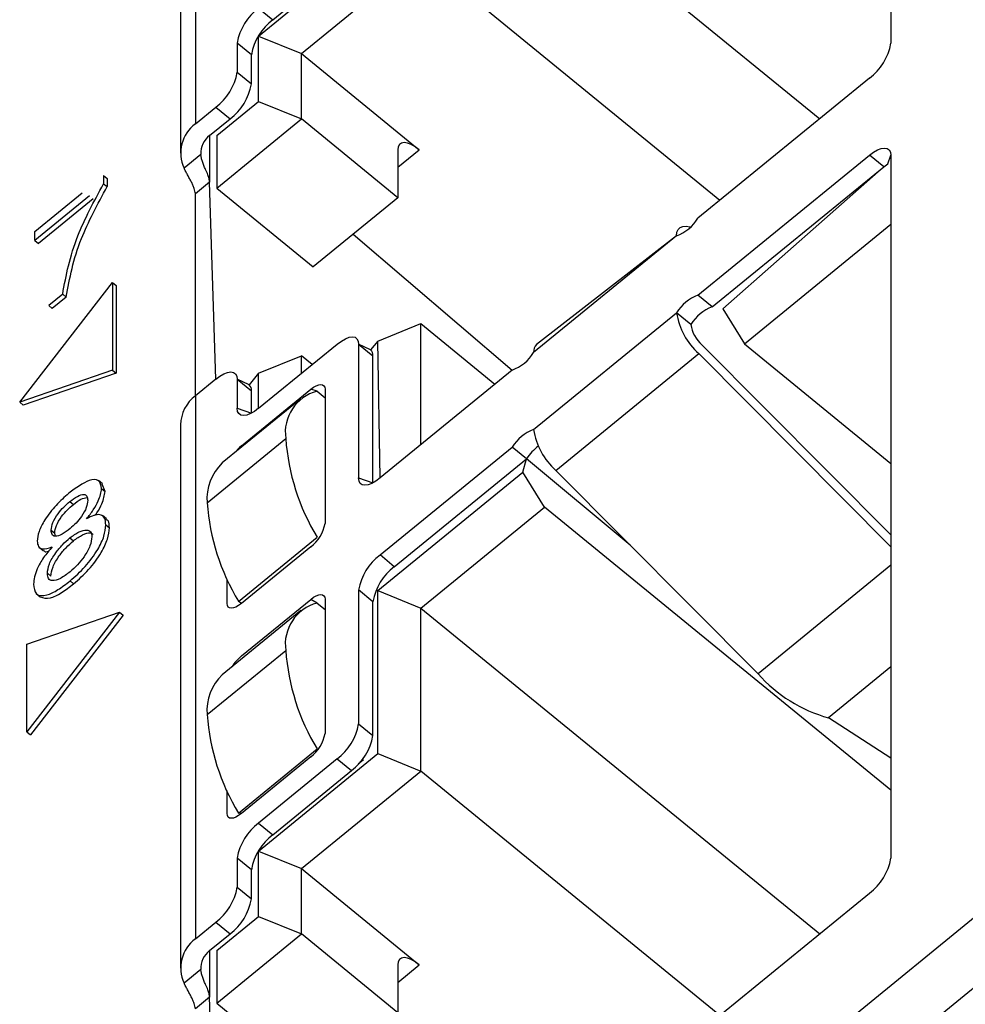
# Model space of a CAD drawing. Units: millimetres. Extents: x 17 to 410, y 7 to 290.
# Drawn here: x 329 to 334, y 213 to 218 of the extents above; entities that cross this region are included whole.
import ezdxf

# ---------------------------------------------------------------- set-up
doc = ezdxf.new("R2010")
doc.units = ezdxf.units.MM

msp = doc.modelspace()

# ---------------------------------------------------------------- linework, layer by layer
at = {"color": 7, "linetype": 'Continuous', "lineweight": 25}
for p, q in [((333.4567, 221.2107), (333.4567, 217.7325)), ((330.0149, 220.021), (330.0149, 217.3337)), ((329.9416, 219.8766), (329.9416, 217.1894)), ((331.1303, 218.9704), (333.1046, 217.3584)), ((330.3278, 217.7681), (330.9182, 218.2503)), ((330.3985, 217.849), (330.7874, 218.1665)), ((330.5399, 217.6815), (331.1303, 218.1637)), ((332.6106, 216.955), (331.1303, 218.1637)), ((330.3278, 217.9067), (330.3985, 217.849)), ((330.3278, 217.4449), (330.3278, 217.7681)), ((330.3278, 217.7681), (330.5399, 217.6815)), ((330.2217, 217.7335), (330.2217, 217.5892)), ((330.2924, 217.6758), (330.2217, 217.7335)), ((330.2924, 217.5315), (330.2924, 217.6758)), ((330.5399, 217.6815), (331.1232, 217.2052)), ((330.5399, 217.3583), (330.5399, 217.6815)), ((330.2217, 217.5892), (330.2924, 217.5315)), ((333.3506, 217.5593), (332.5021, 216.8664)), ((330.1209, 217.276), (330.3278, 217.4449)), ((330.3278, 217.4449), (330.5399, 217.3583)), ((330.0149, 217.3337), (330.1156, 217.416)), ((330.1156, 217.416), (330.1863, 217.3583)), ((330.0856, 217.276), (330.1863, 217.3583)), ((330.1209, 217.0162), (330.5399, 217.3583)), ((331.0172, 216.9685), (330.5399, 217.3583)), ((330.0149, 210.2619), (338.5779, 217.254)), ((330.0856, 217.276), (330.0856, 217.045)), ((330.1209, 217.276), (330.1209, 217.276)), ((330.1209, 217.276), (330.1209, 217.0162)), ((331.0172, 217.2052), (331.0172, 216.9685)), ((331.0172, 217.1186), (331.1232, 217.2052)), ((330.0419, 217.1826), (329.9589, 217.1148)), ((332.5021, 216.4854), (333.3506, 217.1783)), ((333.4213, 217.1205), (333.3506, 217.1783)), ((333.4567, 217.1783), (333.4567, 213.7001)), ((332.5728, 216.4277), (333.4213, 217.1205)), ((332.6259, 216.419), (333.4213, 217.1205)), ((329.5605, 217.0784), (329.5605, 217.0376)), ((329.5605, 217.0784), (329.5782, 217.064)), ((329.5605, 217.0784), (329.5605, 217.0376)), ((329.5605, 217.0784), (329.5782, 217.064)), ((329.5782, 217.064), (329.5782, 217.0232)), ((329.5782, 217.064), (329.5782, 217.0232)), ((330.1563, 210.031), (338.783, 217.0751)), ((329.5605, 217.0376), (329.5782, 217.0232)), ((329.5605, 217.0376), (329.5782, 217.0232)), ((330.0856, 217.045), (330.0149, 216.9873)), ((330.1156, 216.0709), (330.0856, 217.045)), ((330.1209, 217.0162), (330.5982, 216.6264)), ((329.2209, 216.8011), (329.4545, 216.9918)), ((329.2209, 216.8011), (329.4545, 216.9918)), ((329.4916, 216.9772), (329.2209, 216.7561)), ((329.4916, 216.9772), (329.2209, 216.7561)), ((329.5093, 216.9627), (329.2385, 216.7416)), ((329.5093, 216.9627), (329.2385, 216.7416)), ((330.0149, 215.9886), (330.0149, 216.9873)), ((331.0172, 216.9685), (330.5982, 216.6264)), ((332.7319, 216.2458), (333.4567, 216.8377)), ((329.2209, 216.7561), (329.2209, 216.8011)), ((329.2209, 216.7561), (329.2209, 216.8011)), ((330.7962, 216.7881), (331.5829, 216.1158)), ((332.396, 216.7798), (331.6889, 216.2025)), ((332.396, 216.7798), (331.7039, 216.2419)), ((329.2209, 216.7561), (329.2385, 216.7416)), ((329.2209, 216.7561), (329.2385, 216.7416)), ((329.1455, 215.957), (329.6047, 216.5485)), ((329.1455, 215.957), (329.6047, 216.5485)), ((329.6047, 216.5485), (329.6047, 216.1155)), ((329.6047, 216.5485), (329.6224, 216.534)), ((329.6047, 216.5485), (329.6047, 216.1155)), ((329.6047, 216.5485), (329.6224, 216.534)), ((329.6224, 216.534), (329.6224, 216.1011)), ((329.6224, 216.534), (329.6224, 216.1011)), ((329.3582, 216.4915), (329.2893, 216.4352)), ((329.3582, 216.4915), (329.2893, 216.4352)), ((329.3758, 216.477), (329.307, 216.4208)), ((329.3758, 216.477), (329.307, 216.4208)), ((329.3582, 216.4915), (329.3758, 216.477)), ((329.3582, 216.4915), (329.3758, 216.477)), ((332.5728, 216.4277), (332.5021, 216.4854)), ((329.2893, 216.4352), (329.307, 216.4208)), ((329.2893, 216.4352), (329.307, 216.4208)), ((331.6889, 215.8214), (332.396, 216.3988)), ((332.4668, 216.3411), (332.396, 216.3988)), ((332.6259, 216.419), (332.6259, 216.419)), ((332.6259, 216.419), (332.7319, 216.2458)), ((330.9182, 216.2586), (331.1303, 216.3452)), ((331.1303, 215.7463), (331.1303, 216.3452)), ((331.1303, 216.3452), (331.497, 216.0458)), ((330.3278, 215.9266), (330.7167, 216.2442)), ((330.8822, 216.216), (330.8227, 216.2442)), ((330.8227, 216.2442), (330.8227, 215.5818)), ((330.8227, 216.2442), (330.8934, 216.1865)), ((330.9182, 216.2586), (330.8822, 216.216)), ((330.9288, 215.5818), (330.9182, 216.2586)), ((332.5216, 216.2401), (333.4567, 215.3002)), ((332.7319, 216.2458), (333.4567, 215.654)), ((330.3278, 216.0998), (330.5399, 216.1864)), ((330.5399, 216.0998), (330.5399, 216.1864)), ((330.5929, 216.1431), (330.5399, 216.1864)), ((330.8934, 215.5578), (330.8934, 216.1865)), ((331.7985, 215.6194), (332.5057, 216.1968)), ((332.5057, 216.1968), (333.4567, 215.241)), ((329.6047, 216.1155), (329.1455, 215.957)), ((329.6047, 216.1155), (329.1455, 215.957)), ((329.6224, 216.1011), (329.1631, 215.9425)), ((329.6224, 216.1011), (329.1631, 215.9425)), ((329.6047, 216.1155), (329.6224, 216.1011)), ((329.6047, 216.1155), (329.6224, 216.1011)), ((330.3278, 216.0998), (330.2812, 216.0428)), ((330.3278, 215.9266), (330.3278, 216.0998)), ((331.5829, 216.1158), (330.9288, 215.5818)), ((330.1156, 216.0709), (330.0149, 215.9886)), ((330.2812, 216.0428), (330.2217, 216.0709)), ((330.2217, 216.0709), (330.2217, 215.9266)), ((330.2217, 216.0709), (330.2924, 216.0132)), ((330.0149, 215.9886), (330.0149, 213.3014)), ((330.2429, 215.7404), (330.5858, 216.0205)), ((330.2924, 215.9027), (330.2924, 216.0132)), ((330.6172, 216.0107), (330.5858, 216.0205)), ((330.6172, 216.0107), (330.6566, 215.9786)), ((330.6566, 216.0205), (330.6566, 215.3566)), ((329.1455, 215.957), (329.1631, 215.9425)), ((329.1455, 215.957), (329.1631, 215.9425)), ((330.5367, 215.9738), (330.1478, 215.6562)), ((330.2217, 215.9266), (330.2924, 215.9027)), ((329.9416, 215.8443), (329.9416, 213.157)), ((330.0732, 215.459), (330.4621, 215.7766)), ((330.2429, 215.7404), (330.2429, 215.7404)), ((330.9288, 215.2008), (331.5829, 215.7348)), ((331.6536, 215.6771), (331.5829, 215.7348)), ((330.9995, 215.143), (331.6536, 215.6771)), ((331.6359, 215.6107), (331.6536, 215.6771)), ((332.1667, 215.2495), (331.6536, 215.6771)), ((330.9182, 215.0247), (331.6359, 215.6107)), ((331.742, 215.4375), (331.6359, 215.6107)), ((332.7996, 214.6133), (331.7985, 215.6194)), ((329.5546, 215.5527), (329.5347, 215.5689)), ((329.5546, 215.5527), (329.5347, 215.5689)), ((329.5685, 215.5149), (329.5537, 215.5517)), ((329.5685, 215.5149), (329.5537, 215.5517)), ((330.8227, 215.5818), (330.8934, 215.5578)), ((329.5508, 215.5293), (329.5685, 215.5149)), ((329.5508, 215.5293), (329.5685, 215.5149)), ((329.3934, 215.465), (329.411, 215.4505)), ((329.3934, 215.465), (329.411, 215.4505)), ((331.1303, 214.9381), (331.742, 215.4375)), ((333.4567, 214.0373), (331.742, 215.4375)), ((329.5744, 215.3792), (329.5546, 215.3955)), ((329.5744, 215.3792), (329.5546, 215.3955)), ((329.301, 215.3236), (329.3187, 215.3092)), ((329.301, 215.3236), (329.3187, 215.3092)), ((329.3222, 215.2937), (329.3187, 215.3092)), ((329.3222, 215.2937), (329.3187, 215.3092)), ((329.5717, 215.3492), (329.5894, 215.3348)), ((329.5717, 215.3492), (329.5894, 215.3348)), ((329.3941, 215.2856), (329.4118, 215.2712)), ((329.3941, 215.2856), (329.4118, 215.2712)), ((330.2283, 214.9715), (330.6172, 215.2891)), ((330.6172, 215.2891), (330.6172, 215.2891)), ((329.2419, 215.2388), (329.2618, 215.2226)), ((329.2419, 215.2388), (329.2618, 215.2226)), ((330.5858, 215.2411), (330.2429, 214.9611)), ((330.9995, 215.143), (330.9288, 215.2008)), ((329.2824, 215.1104), (329.3001, 215.096)), ((329.2824, 215.1104), (329.3001, 215.096)), ((333.4567, 215.1499), (332.7996, 214.6133)), ((329.3949, 215.0726), (329.4125, 215.0582)), ((329.3949, 215.0726), (329.4125, 215.0582)), ((330.1722, 214.9611), (330.1722, 215.0836)), ((329.2274, 215.0101), (329.2473, 214.9939)), ((329.2274, 215.0101), (329.2473, 214.9939)), ((330.8227, 215.0276), (330.8227, 214.3651)), ((330.8934, 214.9698), (330.8227, 215.0276)), ((330.9182, 214.2179), (330.9182, 215.0247)), ((330.9182, 215.0247), (331.1303, 214.9381)), ((330.1722, 214.9611), (330.1722, 214.9611)), ((330.2429, 214.9611), (330.2283, 214.9715)), ((330.2429, 214.7013), (330.5858, 214.9813)), ((330.6172, 214.9629), (330.5858, 214.9813)), ((330.6172, 214.9629), (330.6566, 214.9308)), ((330.6566, 214.9814), (330.6566, 214.3175)), ((330.8934, 214.3074), (330.8934, 214.9698)), ((329.6398, 214.9174), (329.1805, 214.3259)), ((329.1805, 214.7588), (329.6398, 214.9174)), ((329.6398, 214.9174), (329.1805, 214.3259)), ((329.1805, 214.7588), (329.6398, 214.9174)), ((329.6398, 214.9174), (329.6574, 214.9029)), ((329.6398, 214.9174), (329.6574, 214.9029)), ((330.5367, 214.926), (330.1478, 214.6084)), ((331.1303, 214.1313), (331.1303, 214.9381)), ((331.1303, 214.9381), (333.1046, 213.326)), ((329.6574, 214.9029), (329.1982, 214.3114)), ((329.6574, 214.9029), (329.1982, 214.3114)), ((329.1805, 214.3259), (329.1805, 214.7588)), ((329.1805, 214.3259), (329.1805, 214.7588)), ((330.0732, 214.4112), (330.4621, 214.7288)), ((330.2429, 214.7013), (330.2429, 214.7013)), ((333.4567, 214.6473), (333.1478, 214.3951)), ((333.4567, 214.1961), (333.1478, 214.3951)), ((330.8227, 214.3651), (330.8934, 214.3074)), ((329.1805, 214.3259), (329.1982, 214.3114)), ((329.1805, 214.3259), (329.1982, 214.3114)), ((330.2283, 213.9238), (330.6172, 214.2413)), ((330.6172, 214.2413), (330.6172, 214.2413)), ((330.5858, 214.202), (330.2429, 213.922)), ((330.3278, 213.7358), (330.9182, 214.2179)), ((330.7167, 214.1919), (330.3278, 213.8744)), ((330.7167, 214.1919), (330.7874, 214.1342)), ((330.8475, 214.1876), (330.8205, 214.1655)), ((330.8475, 214.1876), (330.8475, 214.1876)), ((330.9182, 214.2179), (331.1303, 214.1313)), ((330.3985, 213.8166), (330.7874, 214.1342)), ((330.5399, 213.6492), (331.1303, 214.1313)), ((332.6106, 212.9226), (331.1303, 214.1313)), ((330.1722, 213.922), (330.1722, 214.0358)), ((330.1722, 213.922), (330.1722, 213.922)), ((330.2429, 213.922), (330.2283, 213.9238)), ((330.3278, 213.8744), (330.3985, 213.8166)), ((330.2217, 213.7012), (330.2217, 213.5568)), ((330.2924, 213.6434), (330.2217, 213.7012)), ((330.3278, 213.4125), (330.3278, 213.7358)), ((330.3278, 213.7358), (330.5399, 213.6492)), ((330.5399, 213.6492), (331.1232, 213.1729)), ((330.5399, 213.3259), (330.5399, 213.6492)), ((330.2924, 213.4991), (330.2924, 213.6434)), ((330.2217, 213.5568), (330.2924, 213.4991)), ((333.3506, 213.5269), (332.5021, 212.8341)), ((330.1209, 213.2436), (330.3278, 213.4125)), ((330.3278, 213.4125), (330.5399, 213.3259)), ((330.0149, 213.3014), (330.1156, 213.3836)), ((330.1156, 213.3836), (330.1863, 213.3259)), ((330.0856, 213.2436), (330.1863, 213.3259)), ((330.1209, 212.9838), (330.5399, 213.3259)), ((331.0172, 212.9362), (330.5399, 213.3259)), ((330.0856, 213.2436), (330.0856, 213.0127)), ((330.1209, 213.2436), (330.1209, 213.2436)), ((330.1209, 213.2436), (330.1209, 212.9838)), ((331.0172, 213.1729), (331.0172, 212.9362)), ((331.0172, 213.0862), (331.1232, 213.1729)), ((330.0419, 213.1502), (329.9589, 213.0825)), ((330.0856, 213.0127), (330.0149, 212.9549)), ((330.1156, 212.0386), (330.0856, 213.0127)), ((330.1209, 212.9838), (330.5982, 212.5941))]:
    msp.add_line(p, q, dxfattribs=at)
at = {"color": 7, "linetype": 'Continuous', "lineweight": 25, "flags": 128}
for points in [[(331.1232, 217.2052), (331.1026, 217.2204), (331.0827, 217.2318), (331.0643, 217.2387), (331.0482, 217.2411), (331.0351, 217.2387), (331.0253, 217.2318), (331.0192, 217.2204), (331.0172, 217.2052)], [(333.3506, 217.1783), (333.3713, 217.1935), (333.3912, 217.2048), (333.4096, 217.2118), (333.4256, 217.2142), (333.4388, 217.2118), (333.4486, 217.2048), (333.4547, 217.1935), (333.4567, 217.1783)], [(333.4213, 217.1205), (333.442, 217.1358), (333.4567, 217.1783)], [(332.396, 216.7798), (332.398, 216.7975), (332.4039, 216.8114), (332.4136, 216.8212), (332.4268, 216.8266), (332.4431, 216.8274), (332.462, 216.8236), (332.4648, 216.8227)], [(330.7167, 216.2442), (330.7374, 216.2594), (330.7573, 216.2707), (330.7756, 216.2777), (330.7917, 216.2801), (330.8049, 216.2777), (330.8147, 216.2707), (330.8207, 216.2594), (330.8227, 216.2442)], [(330.1156, 216.0709), (330.1363, 216.0861), (330.1562, 216.0975), (330.1745, 216.1044), (330.1906, 216.1068), (330.2038, 216.1044), (330.2136, 216.0975), (330.2197, 216.0862), (330.2217, 216.0709)], [(330.5858, 216.0205), (330.5996, 216.0306), (330.6129, 216.0382), (330.6251, 216.0428), (330.6358, 216.0444), (330.6446, 216.0428), (330.6512, 216.0382), (330.6552, 216.0306), (330.6566, 216.0205)], [(330.3278, 215.9266), (330.3071, 215.9114), (330.2872, 215.9001), (330.2688, 215.8931), (330.2528, 215.8907), (330.2396, 215.8931), (330.2298, 215.9001), (330.2237, 215.9114), (330.2217, 215.9266)], [(330.9288, 215.5818), (330.9081, 215.5665), (330.8882, 215.5552), (330.8699, 215.5482), (330.8538, 215.5459), (330.8406, 215.5482), (330.8308, 215.5552), (330.8248, 215.5665), (330.8227, 215.5818)], [(330.2429, 214.9611), (330.2291, 214.9509), (330.2158, 214.9434), (330.2036, 214.9387), (330.1929, 214.9372), (330.1841, 214.9387), (330.1776, 214.9434), (330.1735, 214.9509), (330.1722, 214.9611)], [(330.5858, 214.9813), (330.5996, 214.9915), (330.6129, 214.999), (330.6251, 215.0037), (330.6358, 215.0053), (330.6446, 215.0037), (330.6512, 214.999), (330.6552, 214.9915), (330.6566, 214.9814)], [(330.2429, 213.922), (330.2291, 213.9118), (330.2158, 213.9043), (330.2036, 213.8996), (330.1929, 213.8981), (330.1841, 213.8996), (330.1776, 213.9043), (330.1735, 213.9118), (330.1722, 213.922)], [(331.1232, 213.1729), (331.1026, 213.1881), (331.0827, 213.1994), (331.0643, 213.2064), (331.0482, 213.2087), (331.0351, 213.2064), (331.0253, 213.1994), (331.0192, 213.1881), (331.0172, 213.1729)]]:
    msp.add_lwpolyline(points, dxfattribs=at)
at = {"color": 7, "linetype": 'Continuous', "lineweight": 25}
for centre, radius, start, end in [((330.4934, 217.6862), 0.2758, 126.9127, 170.1216), ((330.5641, 217.6285), 0.2758, 126.9127, 170.1216), ((333.185, 217.7798), 0.2758, 306.9127, 350.1216), ((329.95, 217.6365), 0.2758, 306.9127, 350.1216), ((330.0207, 217.5788), 0.2758, 306.9127, 350.1216), ((330.1212, 217.1899), 0.1788, 126.4826, 204.8411), ((330.1532, 217.1874), 0.1114, 127.3578, 182.5032), ((332.3239, 216.9765), 0.2095, 290.1545, 328.3116), ((332.5743, 216.2888), 0.2095, 110.1545, 148.3116), ((332.645, 216.2311), 0.2095, 110.1545, 148.3116), ((332.735, 216.452), 0.3431, 188.9204, 228.05), ((332.6362, 216.3677), 0.1716, 188.9204, 228.05), ((331.7369, 216.2068), 0.0482, 133.3159, 185.2253), ((330.8585, 216.1901), 0.0351, 353.9628, 47.496), ((331.5107, 216.3125), 0.2095, 290.1545, 328.3116), ((330.2575, 216.0169), 0.0351, 353.9628, 47.496), ((330.1285, 215.8402), 0.1869, 127.4502, 178.7544), ((330.6702, 215.8072), 0.2103, 104.5791, 188.371), ((331.7611, 215.6248), 0.2095, 110.1545, 148.3116), ((332.0279, 215.8746), 0.3431, 188.9204, 228.05), ((330.389, 215.564), 0.2291, 129.6313, 141.3481), ((331.5554, 215.8561), 1.0962, 184.1584, 211.1458), ((331.8852, 215.5173), 0.2814, 127.9679, 145.4077), ((330.3152, 215.4801), 0.2429, 133.5513, 184.9899), ((331.1665, 215.5385), 1.0962, 184.1584, 211.1458), ((330.4754, 215.3881), 0.1839, 306.9127, 350.1216), ((331.0944, 214.9802), 0.2758, 126.9127, 170.1216), ((331.1652, 214.9225), 0.2758, 126.9127, 170.1216), ((330.6702, 214.7594), 0.2103, 104.5791, 188.371), ((331.5554, 214.8083), 1.0962, 184.1584, 211.1458), ((330.3929, 214.5209), 0.2346, 129.7371, 147.494), ((330.3152, 214.4324), 0.2429, 133.5513, 184.9899), ((333.3387, 215.0865), 0.7173, 221.2698, 254.5629), ((331.1665, 214.4907), 1.0962, 184.1584, 211.1458), ((330.551, 214.4124), 0.2758, 306.9127, 350.1216), ((330.4754, 214.349), 0.1839, 306.9127, 350.1216), ((330.6217, 214.3547), 0.2758, 306.9127, 350.1216), ((330.4934, 213.6538), 0.2758, 126.9127, 170.1216), ((330.5641, 213.5961), 0.2758, 126.9127, 170.1216), ((333.185, 213.7475), 0.2758, 306.9127, 350.1216), ((329.95, 213.6042), 0.2758, 306.9127, 350.1216), ((330.0207, 213.5464), 0.2758, 306.9127, 350.1216), ((330.1212, 213.1576), 0.1788, 126.4826, 204.8411), ((330.1532, 213.1551), 0.1114, 127.3578, 182.5032)]:
    msp.add_arc(centre, radius, start, end, dxfattribs=at)
for points, knots in [([(330.0856, 217.045), (330.0851, 217.0509), (330.0841, 217.0616), (330.0768, 217.0832), (330.0665, 217.105), (330.0566, 217.1277), (330.0493, 217.147), (330.0439, 217.1655), (330.0425, 217.1769), (330.0419, 217.1826)], [0, 0, 0, 0, 0.169077, 0.308725, 0.499242, 0.628644, 0.75353, 0.876431, 1, 1, 1, 1]), ([(330.0149, 216.9873), (330.0137, 216.9959), (330.012, 217.0089), (330.0031, 217.0303), (329.995, 217.047), (329.9857, 217.0643), (329.976, 217.0817), (329.9667, 217.099), (329.9615, 217.1095), (329.9589, 217.1148)], [0, 0, 0, 0, 0.251025, 0.376229, 0.499168, 0.621477, 0.747296, 0.873509, 1, 1, 1, 1]), ([(329.3582, 216.4915), (329.3753, 216.5843), (329.406, 216.75), (329.5133, 216.9497), (329.5605, 217.0376)], [0, 0, 0, 0, 0.559789, 1, 1, 1, 1]), ([(329.3582, 216.4915), (329.3753, 216.5843), (329.406, 216.75), (329.5133, 216.9497), (329.5605, 217.0376)], [0, 0, 0, 0, 0.559789, 1, 1, 1, 1]), ([(329.3758, 216.477), (329.393, 216.5698), (329.4237, 216.7356), (329.5309, 216.9353), (329.5782, 217.0232)], [0, 0, 0, 0, 0.559789, 1, 1, 1, 1]), ([(329.3758, 216.477), (329.393, 216.5698), (329.4237, 216.7356), (329.5309, 216.9353), (329.5782, 217.0232)], [0, 0, 0, 0, 0.559789, 1, 1, 1, 1]), ([(329.5508, 215.5293), (329.5479, 215.545), (329.5421, 215.5765), (329.4815, 215.5751), (329.424, 215.5324), (329.3888, 215.5063)], [0, 0, 0, 0, 0.2803984, 0.5601883, 1, 1, 1, 1]), ([(329.5508, 215.5293), (329.5479, 215.545), (329.5421, 215.5765), (329.4815, 215.5751), (329.424, 215.5324), (329.3888, 215.5063)], [0, 0, 0, 0, 0.280398, 0.560188, 1, 1, 1, 1]), ([(329.3888, 215.5063), (329.3673, 215.4871), (329.3243, 215.4489), (329.2709, 215.3801), (329.237, 215.3147), (329.2338, 215.2843), (329.2322, 215.2691)], [0, 0, 0, 0, 0.280461, 0.560131, 0.780046, 1, 1, 1, 1]), ([(329.3888, 215.5063), (329.3673, 215.4871), (329.3243, 215.4489), (329.2709, 215.3801), (329.237, 215.3147), (329.2338, 215.2843), (329.2322, 215.2691)], [0, 0, 0, 0, 0.280461, 0.560131, 0.780046, 1, 1, 1, 1]), ([(329.3934, 215.465), (329.4061, 215.4746), (329.4314, 215.4937), (329.4629, 215.5039), (329.48, 215.4942), (329.4813, 215.4789), (329.4819, 215.4713)], [0, 0, 0, 0, 0.280626, 0.560215, 0.779559, 1, 1, 1, 1]), ([(329.3934, 215.465), (329.4061, 215.4746), (329.4314, 215.4937), (329.4629, 215.5039), (329.48, 215.4942), (329.4813, 215.4789), (329.4819, 215.4713)], [0, 0, 0, 0, 0.280626, 0.560215, 0.779559, 1, 1, 1, 1]), ([(329.4769, 215.3802), (329.4882, 215.3946), (329.5109, 215.4234), (329.5421, 215.4784), (329.5475, 215.51), (329.5508, 215.5293)], [0, 0, 0, 0, 0.281111, 0.562145, 1, 1, 1, 1]), ([(329.4769, 215.3802), (329.4882, 215.3946), (329.5109, 215.4234), (329.5421, 215.4784), (329.5475, 215.51), (329.5508, 215.5293)], [0, 0, 0, 0, 0.281111, 0.562145, 1, 1, 1, 1]), ([(329.5181, 215.3972), (329.5212, 215.4012), (329.5354, 215.4198), (329.5594, 215.4641), (329.5651, 215.4956), (329.5685, 215.5149)], [0, 0, 0, 0, 0.0992646, 0.4513881, 1, 1, 1, 1]), ([(329.5181, 215.3972), (329.5212, 215.4012), (329.5354, 215.4198), (329.5594, 215.4641), (329.5651, 215.4956), (329.5685, 215.5149)], [0, 0, 0, 0, 0.099265, 0.451388, 1, 1, 1, 1]), ([(329.301, 215.3236), (329.3026, 215.3354), (329.3057, 215.3591), (329.3321, 215.4029), (329.3629, 215.4387), (329.3832, 215.4562), (329.3934, 215.465)], [0, 0, 0, 0, 0.279074, 0.558233, 0.778777, 1, 1, 1, 1]), ([(329.301, 215.3236), (329.3026, 215.3354), (329.3057, 215.3591), (329.3321, 215.4029), (329.3629, 215.4387), (329.3832, 215.4562), (329.3934, 215.465)], [0, 0, 0, 0, 0.2790737, 0.5582328, 0.7787772, 1, 1, 1, 1]), ([(329.3187, 215.3092), (329.3203, 215.321), (329.3234, 215.3447), (329.3498, 215.3885), (329.3806, 215.4243), (329.4009, 215.4418), (329.411, 215.4505)], [0, 0, 0, 0, 0.279074, 0.558233, 0.778777, 1, 1, 1, 1]), ([(329.3187, 215.3092), (329.3203, 215.321), (329.3234, 215.3447), (329.3498, 215.3885), (329.3806, 215.4243), (329.4009, 215.4418), (329.411, 215.4505)], [0, 0, 0, 0, 0.2790737, 0.5582328, 0.7787772, 1, 1, 1, 1]), ([(329.4819, 215.4713), (329.4809, 215.4599), (329.4789, 215.4372), (329.4549, 215.3941), (329.4251, 215.3576), (329.4049, 215.34), (329.3949, 215.3312)], [0, 0, 0, 0, 0.280166, 0.558871, 0.779216, 1, 1, 1, 1]), ([(329.4819, 215.4713), (329.4809, 215.4599), (329.4789, 215.4372), (329.4549, 215.3941), (329.4251, 215.3576), (329.4049, 215.34), (329.3949, 215.3312)], [0, 0, 0, 0, 0.280166, 0.558871, 0.779216, 1, 1, 1, 1]), ([(329.411, 215.4505), (329.424, 215.4605), (329.4492, 215.48), (329.4692, 215.4838), (329.479, 215.4857)], [0, 0, 0, 0, 0.5126222, 1, 1, 1, 1]), ([(329.411, 215.4505), (329.424, 215.4605), (329.4492, 215.48), (329.4692, 215.4838), (329.479, 215.4857)], [0, 0, 0, 0, 0.512622, 1, 1, 1, 1]), ([(329.5717, 215.3492), (329.5706, 215.3618), (329.5684, 215.3869), (329.5462, 215.403), (329.5134, 215.399), (329.4891, 215.3865), (329.4769, 215.3802)], [0, 0, 0, 0, 0.280183, 0.559542, 0.779548, 1, 1, 1, 1]), ([(329.5717, 215.3492), (329.5706, 215.3618), (329.5684, 215.3869), (329.5462, 215.403), (329.5134, 215.399), (329.4891, 215.3865), (329.4769, 215.3802)], [0, 0, 0, 0, 0.280183, 0.559542, 0.779548, 1, 1, 1, 1]), ([(329.5894, 215.3348), (329.589, 215.3482), (329.5885, 215.3677), (329.5761, 215.3744), (329.5723, 215.3765)], [0, 0, 0, 0, 0.691321, 1, 1, 1, 1]), ([(329.5894, 215.3348), (329.589, 215.3482), (329.5885, 215.3677), (329.5761, 215.3744), (329.5723, 215.3765)], [0, 0, 0, 0, 0.691321, 1, 1, 1, 1]), ([(329.3949, 215.3312), (329.3815, 215.3212), (329.3549, 215.301), (329.3218, 215.2902), (329.3034, 215.2998), (329.3018, 215.3156), (329.301, 215.3236)], [0, 0, 0, 0, 0.2807543, 0.5597225, 0.7796294, 1, 1, 1, 1]), ([(329.3949, 215.3312), (329.3815, 215.3212), (329.3549, 215.301), (329.3218, 215.2902), (329.3034, 215.2998), (329.3018, 215.3156), (329.301, 215.3236)], [0, 0, 0, 0, 0.2807543, 0.5597225, 0.7796294, 1, 1, 1, 1]), ([(329.3941, 215.2856), (329.4096, 215.2968), (329.4405, 215.319), (329.4766, 215.3271), (329.4991, 215.3178), (329.5016, 215.3), (329.5028, 215.291)], [0, 0, 0, 0, 0.2798286, 0.5596614, 0.7798597, 1, 1, 1, 1]), ([(329.3941, 215.2856), (329.4096, 215.2968), (329.4405, 215.319), (329.4766, 215.3271), (329.4991, 215.3178), (329.5016, 215.3), (329.5028, 215.291)], [0, 0, 0, 0, 0.279829, 0.559661, 0.77986, 1, 1, 1, 1]), ([(329.3949, 215.0726), (329.4201, 215.0949), (329.4704, 215.1396), (329.5314, 215.2217), (329.5665, 215.2965), (329.57, 215.3316), (329.5717, 215.3492)], [0, 0, 0, 0, 0.280392, 0.559556, 0.779684, 1, 1, 1, 1]), ([(329.3949, 215.0726), (329.4201, 215.0949), (329.4704, 215.1396), (329.5314, 215.2217), (329.5665, 215.2965), (329.57, 215.3316), (329.5717, 215.3492)], [0, 0, 0, 0, 0.2803924, 0.5595561, 0.7796835, 1, 1, 1, 1]), ([(329.4118, 215.2712), (329.4271, 215.2822), (329.4578, 215.3042), (329.4931, 215.3136), (329.5049, 215.3056), (329.5093, 215.3026)], [0, 0, 0, 0, 0.384907, 0.769819, 1, 1, 1, 1]), ([(329.4118, 215.2712), (329.4271, 215.2822), (329.4578, 215.3042), (329.4931, 215.3136), (329.5049, 215.3056), (329.5093, 215.3026)], [0, 0, 0, 0, 0.384907, 0.769819, 1, 1, 1, 1]), ([(329.4125, 215.0582), (329.4378, 215.0805), (329.4881, 215.1251), (329.5491, 215.2073), (329.5842, 215.282), (329.5876, 215.3172), (329.5894, 215.3348)], [0, 0, 0, 0, 0.280392, 0.559556, 0.779684, 1, 1, 1, 1]), ([(329.4125, 215.0582), (329.4378, 215.0805), (329.4881, 215.1251), (329.5491, 215.2073), (329.5842, 215.282), (329.5876, 215.3172), (329.5894, 215.3348)], [0, 0, 0, 0, 0.2803924, 0.5595561, 0.7796835, 1, 1, 1, 1]), ([(329.2322, 215.2691), (329.2334, 215.2595), (329.236, 215.2403), (329.2596, 215.2252), (329.2889, 215.2352), (329.3068, 215.2414)], [0, 0, 0, 0, 0.28085, 0.561739, 1, 1, 1, 1]), ([(329.2322, 215.2691), (329.2334, 215.2595), (329.236, 215.2403), (329.2596, 215.2252), (329.2889, 215.2352), (329.3068, 215.2414)], [0, 0, 0, 0, 0.2808498, 0.5617388, 1, 1, 1, 1]), ([(329.2824, 215.1104), (329.2843, 215.125), (329.288, 215.1541), (329.3194, 215.2077), (329.3566, 215.2529), (329.3816, 215.2747), (329.3941, 215.2856)], [0, 0, 0, 0, 0.279398, 0.558672, 0.779157, 1, 1, 1, 1]), ([(329.2824, 215.1104), (329.2843, 215.125), (329.288, 215.1541), (329.3194, 215.2077), (329.3566, 215.2529), (329.3816, 215.2747), (329.3941, 215.2856)], [0, 0, 0, 0, 0.279398, 0.558672, 0.779157, 1, 1, 1, 1]), ([(329.3001, 215.096), (329.302, 215.1106), (329.3057, 215.1397), (329.3371, 215.1933), (329.3743, 215.2384), (329.3993, 215.2603), (329.4118, 215.2712)], [0, 0, 0, 0, 0.279398, 0.558672, 0.779157, 1, 1, 1, 1]), ([(329.3001, 215.096), (329.302, 215.1106), (329.3057, 215.1397), (329.3371, 215.1933), (329.3743, 215.2384), (329.3993, 215.2603), (329.4118, 215.2712)], [0, 0, 0, 0, 0.279398, 0.558672, 0.779157, 1, 1, 1, 1]), ([(329.5028, 215.291), (329.5011, 215.2767), (329.4976, 215.2482), (329.4681, 215.1956), (329.4319, 215.1503), (329.4072, 215.1285), (329.3949, 215.1176)], [0, 0, 0, 0, 0.2797323, 0.5588657, 0.7793043, 1, 1, 1, 1]), ([(329.5028, 215.291), (329.5011, 215.2767), (329.4976, 215.2482), (329.4681, 215.1956), (329.4319, 215.1503), (329.4072, 215.1285), (329.3949, 215.1176)], [0, 0, 0, 0, 0.279732, 0.558866, 0.779304, 1, 1, 1, 1]), ([(329.3068, 215.2414), (329.2919, 215.2238), (329.2621, 215.1888), (329.2223, 215.1192), (329.2168, 215.0804), (329.2135, 215.0567)], [0, 0, 0, 0, 0.281079, 0.561634, 1, 1, 1, 1]), ([(329.3068, 215.2414), (329.2919, 215.2238), (329.2621, 215.1888), (329.2223, 215.1192), (329.2168, 215.0804), (329.2135, 215.0567)], [0, 0, 0, 0, 0.281079, 0.561634, 1, 1, 1, 1]), ([(329.2631, 215.2243), (329.2664, 215.2204), (329.272, 215.2139), (329.2843, 215.2178), (329.2892, 215.2193)], [0, 0, 0, 0, 0.597083, 1, 1, 1, 1]), ([(329.2631, 215.2243), (329.2664, 215.2204), (329.272, 215.2139), (329.2843, 215.2178), (329.2892, 215.2193)], [0, 0, 0, 0, 0.5970829, 1, 1, 1, 1]), ([(329.3949, 215.1176), (329.3787, 215.1055), (329.3465, 215.0813), (329.3073, 215.0699), (329.2852, 215.0816), (329.2833, 215.1008), (329.2824, 215.1104)], [0, 0, 0, 0, 0.280352, 0.55973, 0.779563, 1, 1, 1, 1]), ([(329.3949, 215.1176), (329.3787, 215.1055), (329.3465, 215.0813), (329.3073, 215.0699), (329.2852, 215.0816), (329.2833, 215.1008), (329.2824, 215.1104)], [0, 0, 0, 0, 0.280352, 0.55973, 0.779563, 1, 1, 1, 1]), ([(329.2135, 215.0567), (329.2161, 215.0377), (329.2213, 214.9998), (329.2727, 214.9964), (329.3344, 215.0262), (329.3747, 215.0571), (329.3949, 215.0726)], [0, 0, 0, 0, 0.279644, 0.558314, 0.778894, 1, 1, 1, 1]), ([(329.2135, 215.0567), (329.2161, 215.0377), (329.2213, 214.9998), (329.2727, 214.9964), (329.3344, 215.0262), (329.3747, 215.0571), (329.3949, 215.0726)], [0, 0, 0, 0, 0.279644, 0.558314, 0.778894, 1, 1, 1, 1]), ([(329.2474, 214.9941), (329.2623, 214.9892), (329.289, 214.9802), (329.3524, 215.0122), (329.3925, 215.0428), (329.4125, 215.0582)], [0, 0, 0, 0, 0.384319, 0.691793, 1, 1, 1, 1]), ([(329.2474, 214.9941), (329.2623, 214.9892), (329.289, 214.9802), (329.3524, 215.0122), (329.3925, 215.0428), (329.4125, 215.0582)], [0, 0, 0, 0, 0.384319, 0.691793, 1, 1, 1, 1]), ([(330.0856, 213.0127), (330.0851, 213.0185), (330.0841, 213.0292), (330.0768, 213.0509), (330.0665, 213.0726), (330.0566, 213.0954), (330.0493, 213.1147), (330.0439, 213.1332), (330.0425, 213.1445), (330.0419, 213.1502)], [0, 0, 0, 0, 0.1690766, 0.308725, 0.4992422, 0.6286444, 0.7535304, 0.8764308, 1, 1, 1, 1]), ([(330.0149, 212.9549), (330.0137, 212.9636), (330.012, 212.9766), (330.0031, 212.998), (329.995, 213.0146), (329.9857, 213.032), (329.976, 213.0494), (329.9667, 213.0667), (329.9615, 213.0772), (329.9589, 213.0825)], [0, 0, 0, 0, 0.251025, 0.376229, 0.499168, 0.621477, 0.747296, 0.873509, 1, 1, 1, 1])]:
    msp.add_open_spline(points, degree=3, knots=knots, dxfattribs=at)

doc.saveas('drawing.dxf')
